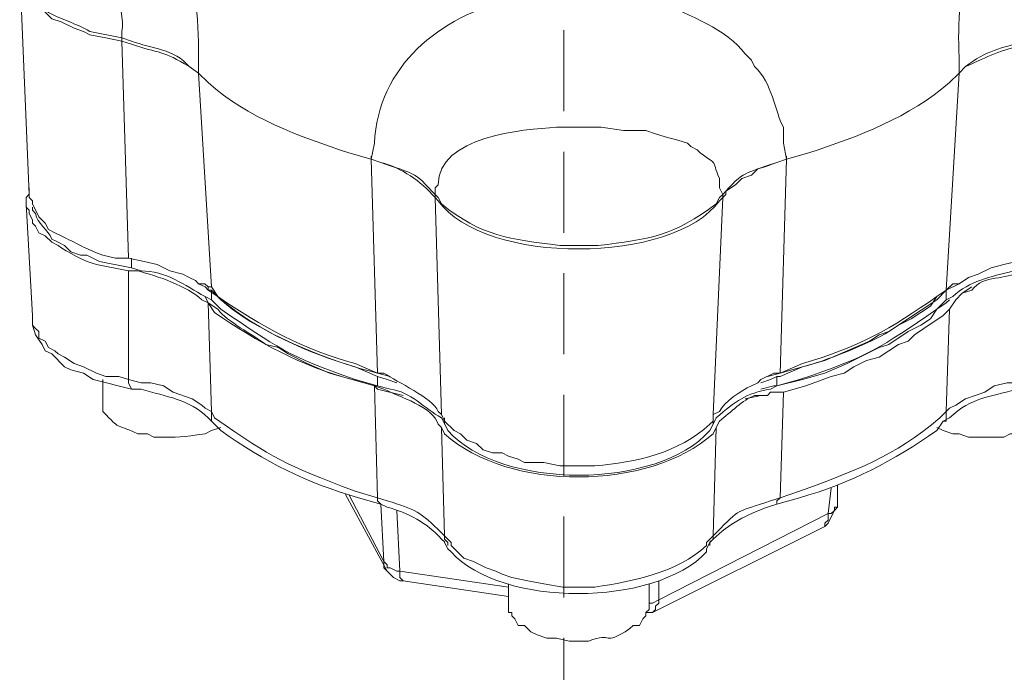
# Model space of a CAD drawing. Units: inches. Extents: x 30.8 to 102, y 19.7 to 64.6.
# Drawn here: x 77.4 to 80.4, y 46.3 to 48.3 of the extents above; entities that cross this region are included whole.
import ezdxf

# ---------------------------------------------------------------- set-up
doc = ezdxf.new("R2010")
doc.units = ezdxf.units.IN
doc.header["$MEASUREMENT"] = 0
doc.linetypes.add('HIDDEN', pattern=[0.375, 0.25, -0.125])
doc.layers.add('Hid', color=3, linetype='HIDDEN', lineweight=15)
doc.layers.add('Layer 1', color=7, linetype='Continuous')

msp = doc.modelspace()

# ---------------------------------------------------------------- linework, layer by layer
at = {"layer": 'Hid', "color": 0}
msp.add_line((79.0564, 61.031), (79.0564, 41.1353), dxfattribs=at)
at = {"layer": 'Layer 1', "color": 7, "lineweight": 18}
for points in [[(77.4088, 47.7743), (77.3792, 48.4638)], [(77.3792, 48.4638), (77.3792, 48.4442), (77.3891, 48.4342), (77.3891, 48.4244), (77.3989, 48.4145), (77.3989, 48.3949), (77.4088, 48.385), (77.4185, 48.3654), (77.4382, 48.3556), (77.4778, 48.3161), (77.5072, 48.3062), (77.5467, 48.2866), (77.5762, 48.2768), (77.5959, 48.2667), (77.6451, 48.2569), (77.6943, 48.2471)], [(77.6943, 48.2471), (77.6943, 48.2569)], [(77.7141, 47.5774), (77.6943, 48.2471)], [(77.9307, 48.1486), (77.9307, 48.1585)], [(77.9701, 47.4888), (77.9307, 48.1486)], [(80.2748, 48.1486), (80.2353, 47.4789)], [(80.2748, 48.1486), (80.2748, 48.1585)], [(78.4626, 47.8827), (78.4626, 47.8926)], [(79.7429, 47.8827), (79.7429, 47.8926)], [(79.7232, 47.2229), (79.7429, 47.8827), (79.7133, 47.8729), (79.6839, 47.8631), (79.6542, 47.8531), (79.6345, 47.8334), (79.6051, 47.8236), (79.5853, 47.8039), (79.5557, 47.7843), (79.5557, 47.7743), (79.546, 47.7645)], [(77.3989, 47.7448), (77.3989, 47.7645), (77.4088, 47.7745), (77.4088, 47.7941)], [(78.6595, 47.7743), (78.6595, 47.7645)], [(79.546, 47.7645), (79.546, 47.7743)], [(77.3989, 47.7448), (77.4185, 47.4002)], [(79.5164, 47.0948), (79.546, 47.7645)], [(77.7141, 47.5774), (77.7632, 47.5675), (77.8028, 47.5577), (77.8421, 47.538), (77.8816, 47.5281), (77.9012, 47.5183), (77.9209, 47.5084)], [(77.7239, 47.5774), (77.7239, 47.5479)], [(80.2353, 47.4789), (80.2552, 47.4986), (80.2748, 47.4986), (80.3042, 47.5183), (80.3338, 47.5281), (80.3732, 47.5479), (80.4126, 47.5577), (80.452, 47.5675), (80.4816, 47.5774)], [(77.7141, 47.2032), (77.7141, 47.538)], [(77.9209, 47.5084), (77.9307, 47.4986), (77.9503, 47.4986), (77.9604, 47.4888), (77.9701, 47.4888)], [(77.9701, 47.4789), (77.9604, 47.4789), (77.9505, 47.4888), (77.9307, 47.4986)], [(77.9701, 47.4494), (77.9701, 47.4789)], [(80.2451, 47.4888), (80.2353, 47.4789), (80.2058, 47.4593), (80.1861, 47.4296), (80.127, 47.3903), (80.0875, 47.3707), (80.058, 47.3509), (80.0286, 47.341), (79.9989, 47.3214), (79.9302, 47.2918), (79.8611, 47.2622), (79.7232, 47.2229), (79.6839, 47.213)], [(80.2353, 47.4494), (80.2353, 47.4789)], [(80.2846, 47.4691), (80.2649, 47.4494), (80.2451, 47.4198)], [(80.3141, 47.4888), (80.2846, 47.4691)], [(77.9701, 47.1046), (77.9604, 47.4395)], [(79.6641, 47.1736), (79.7035, 47.1834), (79.7133, 47.1834), (79.7923, 47.2032), (79.8611, 47.2229), (79.9302, 47.2524), (80.0286, 47.3017), (80.058, 47.3115), (80.1173, 47.3509), (80.1566, 47.3707), (80.1861, 47.3903), (80.2058, 47.4198), (80.2353, 47.4395), (80.2451, 47.4494)], [(80.2451, 47.4198), (80.2254, 47.4002), (80.1665, 47.3608), (80.1369, 47.341), (80.1173, 47.3214), (80.0877, 47.3115), (80.0286, 47.272)], [(80.2451, 47.4198), (80.2353, 47.1046)], [(77.4481, 47.3115), (77.4284, 47.341), (77.4185, 47.3707), (77.4185, 47.4002)], [(77.7141, 47.2032), (77.6844, 47.213), (77.6451, 47.213), (77.6156, 47.2229), (77.5762, 47.2425), (77.5467, 47.2524), (77.5171, 47.272), (77.4975, 47.2821), (77.4876, 47.2919), (77.4679, 47.3017), (77.4581, 47.3214), (77.4382, 47.3312), (77.4382, 47.3509), (77.4284, 47.3608), (77.4185, 47.3707), (77.4185, 47.4002)], [(77.7239, 47.1736), (77.6057, 47.2032), (77.5762, 47.2229), (77.5369, 47.2327), (77.5171, 47.2425), (77.4778, 47.2821), (77.4581, 47.2919), (77.4481, 47.3115)], [(80.0286, 47.272), (79.9891, 47.2622), (79.9498, 47.2425), (79.9202, 47.2229), (79.8808, 47.213), (79.802, 47.1834), (79.733, 47.1637)], [(79.6542, 47.1932), (79.6641, 47.2032), (79.7035, 47.2229), (79.7232, 47.2229)], [(77.6353, 47.1343), (77.6353, 47.2032)], [(77.9701, 47.1046), (77.9505, 47.1146), (77.9406, 47.1244), (77.911, 47.1441), (77.8519, 47.1637), (77.8225, 47.1834), (77.7831, 47.1932), (77.7534, 47.1932), (77.7141, 47.2032)], [(77.7239, 47.1736), (77.7141, 47.1932), (77.7141, 47.2032)], [(78.4823, 47.1834), (78.4823, 47.213)], [(78.5414, 47.1932), (78.5118, 47.2032), (78.4823, 47.213)], [(79.7133, 47.213), (79.6936, 47.2032), (79.6641, 47.1932)], [(79.7133, 47.1834), (79.7133, 47.213)], [(80.4816, 47.2032), (80.452, 47.1934), (80.4225, 47.1934), (80.383, 47.1834), (80.3536, 47.1637), (80.3239, 47.1539), (80.2945, 47.1441), (80.2649, 47.1244), (80.2452, 47.1146), (80.2353, 47.1046)], [(78.4725, 47.1834), (78.4823, 46.8387)], [(79.733, 47.1637), (79.6936, 47.1637), (79.6839, 47.1539), (79.6641, 47.1539)], [(79.7232, 46.8387), (79.733, 47.1637)], [(79.6641, 47.1539), (79.6149, 47.1441)], [(80.5701, 47.1343), (80.5701, 47.1145), (80.5604, 47.1046), (80.5604, 47.0948), (80.5505, 47.085), (80.5407, 47.0751), (80.5308, 47.0653), (80.5111, 47.0555), (80.4816, 47.0456), (80.462, 47.0357), (80.4324, 47.0357), (80.4126, 47.0258), (80.3042, 47.0258), (80.2748, 47.0357), (80.2552, 47.0357), (80.2254, 47.0456), (80.2058, 47.0555)], [(77.9701, 47.0751), (77.9701, 47.1046)], [(80.2254, 47.0751), (80.2353, 47.0751), (80.2353, 47.1046)], [(78.689, 47.085), (78.689, 47.0653)], [(79.5163, 47.085), (79.5163, 47.0653)], [(79.5164, 46.7206), (79.5264, 47.0555)], [(79.871, 46.7894), (79.8808, 46.8682)], [(79.9004, 46.8092), (79.9004, 46.8782)], [(78.5118, 46.6122), (78.3838, 46.8486)], [(78.5019, 46.6418), (78.3936, 46.8486)], [(78.4922, 46.8191), (78.4823, 46.8289), (78.4823, 46.8387)], [(79.7133, 46.8191), (79.7133, 46.8289), (79.7232, 46.8387)], [(78.5019, 46.6418), (78.4922, 46.8191)], [(78.5513, 46.6122), (78.5414, 46.7994)], [(79.9004, 46.8092), (79.8907, 46.8092), (79.8907, 46.7994), (79.8808, 46.7896), (79.871, 46.7896)], [(79.9004, 46.8092), (79.8907, 46.7994), (79.8808, 46.7796)], [(79.871, 46.7894), (79.3488, 46.5235)], [(79.8611, 46.7501), (79.8611, 46.76), (79.871, 46.7698), (79.871, 46.7896)], [(79.8808, 46.7796), (79.871, 46.76), (79.8611, 46.7501)], [(79.8611, 46.7501), (79.3292, 46.4842), (79.3095, 46.4842)], [(78.6989, 46.691), (78.6989, 46.7008), (78.689, 46.7108), (78.689, 46.7206)], [(79.5065, 46.691), (79.5065, 46.7008), (79.5163, 46.7108), (79.5163, 46.7206)], [(78.6989, 46.6812), (78.689, 46.7008)], [(79.4966, 46.6812), (79.5065, 46.7008)], [(78.5118, 46.6122), (78.5019, 46.622), (78.5019, 46.6418)], [(78.5513, 46.6122), (78.5414, 46.6122), (78.5216, 46.622), (78.5118, 46.622), (78.5118, 46.632), (78.5019, 46.6418)], [(78.5118, 46.6122), (78.5316, 46.5925), (78.5513, 46.5827), (78.561, 46.5827)], [(78.561, 46.5827), (78.5513, 46.5925), (78.5513, 46.6122)], [(78.8861, 46.563), (78.5513, 46.6121)], [(78.8861, 46.5334), (78.561, 46.5827)], [(78.8861, 46.5039), (78.8861, 46.5728)], [(79.3194, 46.5039), (79.3194, 46.5728)], [(79.3488, 46.5235), (79.3488, 46.5827)], [(79.3488, 46.5235), (79.3292, 46.5137), (79.3194, 46.5137)], [(79.3292, 46.4842), (79.3391, 46.4941), (79.3391, 46.5039), (79.3488, 46.5137), (79.3488, 46.5235)]]:
    msp.add_lwpolyline(points, dxfattribs=at)
for points, knots in [([(77.9307, 48.1486), (77.9307, 48.1486), (77.9307, 48.1979), (77.9307, 48.1979), (77.9317, 48.4503), (77.8766, 48.6447), (77.8225, 48.8873), (77.8225, 48.8873), (77.8126, 48.9366), (77.8126, 48.9366)], [0, 0, 0, 0, 1, 1, 1, 2, 2, 2, 3, 3, 3, 3]), ([(80.383, 48.9267), (80.383, 48.9267), (80.3633, 48.8281), (80.3633, 48.8281), (80.3201, 48.6197), (80.2637, 48.412), (80.2748, 48.1979), (80.2748, 48.1979), (80.2748, 48.1486), (80.2748, 48.1486)], [0, 0, 0, 0, 1, 1, 1, 2, 2, 2, 3, 3, 3, 3]), ([(77.6943, 48.2569), (77.6943, 48.2569), (77.6943, 48.2768), (77.6943, 48.2768), (77.7159, 48.4251), (77.493, 48.7336), (77.6057, 48.8183), (77.6057, 48.8183), (77.6156, 48.8281), (77.6156, 48.8281)], [0, 0, 0, 0, 1, 1, 1, 2, 2, 2, 3, 3, 3, 3]), ([(77.6943, 48.2569), (77.6943, 48.2569), (77.5959, 48.2768), (77.5959, 48.2768), (77.5485, 48.304), (77.513, 48.3111), (77.4679, 48.3357), (77.4679, 48.3357), (77.4284, 48.3752), (77.4284, 48.3752), (77.4284, 48.3752), (77.4185, 48.3949), (77.4185, 48.3949), (77.4185, 48.3949), (77.3989, 48.4145), (77.3989, 48.4145), (77.3989, 48.4145), (77.3989, 48.4244), (77.3989, 48.4244), (77.3989, 48.4244), (77.3891, 48.4342), (77.3891, 48.4342), (77.3891, 48.4342), (77.3891, 48.454), (77.3891, 48.454), (77.3891, 48.454), (77.3792, 48.4638), (77.3792, 48.4638), (77.3792, 48.4638), (77.3792, 48.4835), (77.3792, 48.4835)], [0, 0, 0, 0, 1, 1, 1, 2, 2, 2, 3, 3, 3, 4, 4, 4, 5, 5, 5, 6, 6, 6, 7, 7, 7, 8, 8, 8, 9, 9, 9, 10, 10, 10, 10]), ([(78.9452, 48.385), (78.9452, 48.385), (78.896, 48.3752), (78.896, 48.3752), (78.6718, 48.3233), (78.4843, 48.1697), (78.4725, 47.9319), (78.4725, 47.9319), (78.4626, 47.8827), (78.4626, 47.8827)], [0, 0, 0, 0, 1, 1, 1, 2, 2, 2, 3, 3, 3, 3]), ([(79.7429, 47.8827), (79.7429, 47.8827), (79.733, 47.9319), (79.733, 47.9319), (79.733, 47.9319), (79.733, 47.9812), (79.733, 47.9812), (79.706, 48.0322), (79.6996, 48.1179), (79.6444, 48.1683), (79.6444, 48.1683), (79.6345, 48.1879), (79.6345, 48.1879), (79.6345, 48.1879), (79.6149, 48.2077), (79.6149, 48.2077), (79.5607, 48.2832), (79.4395, 48.3277), (79.3589, 48.3654), (79.3589, 48.3654), (79.3095, 48.3752), (79.3095, 48.3752), (79.3095, 48.3752), (79.2603, 48.385), (79.2603, 48.385)], [0, 0, 0, 0, 1, 1, 1, 2, 2, 2, 3, 3, 3, 4, 4, 4, 5, 5, 5, 6, 6, 6, 7, 7, 7, 8, 8, 8, 8]), ([(77.9307, 48.1486), (77.9307, 48.1486), (77.9012, 48.1683), (77.9012, 48.1683), (77.8584, 48.2235), (77.7838, 48.2237), (77.7239, 48.2471), (77.7239, 48.2471), (77.6943, 48.2569), (77.6943, 48.2569)], [0, 0, 0, 0, 1, 1, 1, 2, 2, 2, 3, 3, 3, 3]), ([(80.2748, 48.1486), (80.2748, 48.1486), (80.2945, 48.1683), (80.2945, 48.1683), (80.3578, 48.218), (80.4052, 48.2259), (80.4816, 48.2471), (80.4816, 48.2471), (80.5111, 48.2569), (80.5111, 48.2569)], [0, 0, 0, 0, 1, 1, 1, 2, 2, 2, 3, 3, 3, 3]), ([(77.9307, 48.1486), (77.9307, 48.1486), (77.9012, 48.1683), (77.9012, 48.1683), (77.8229, 48.2183), (77.8078, 48.209), (77.7239, 48.2372), (77.7239, 48.2372), (77.6943, 48.2471), (77.6943, 48.2471)], [0, 0, 0, 0, 1, 1, 1, 2, 2, 2, 3, 3, 3, 3]), ([(80.5111, 48.2471), (80.5111, 48.2471), (80.4816, 48.2372), (80.4816, 48.2372), (80.3993, 48.219), (80.3661, 48.2003), (80.2945, 48.1683), (80.2945, 48.1683), (80.2748, 48.1486), (80.2748, 48.1486)], [0, 0, 0, 0, 1, 1, 1, 2, 2, 2, 3, 3, 3, 3]), ([(78.4626, 47.8827), (78.4626, 47.8827), (78.3936, 47.9024), (78.3936, 47.9024), (78.2411, 47.9536), (78.0811, 48.0096), (77.9604, 48.1191), (77.9604, 48.1191), (77.9307, 48.1486), (77.9307, 48.1486)], [0, 0, 0, 0, 1, 1, 1, 2, 2, 2, 3, 3, 3, 3]), ([(80.2748, 48.1486), (80.2748, 48.1486), (80.2451, 48.1191), (80.2451, 48.1191), (80.1227, 48.0124), (79.9652, 47.9524), (79.8119, 47.9024), (79.8119, 47.9024), (79.7429, 47.8827), (79.7429, 47.8827)], [0, 0, 0, 0, 1, 1, 1, 2, 2, 2, 3, 3, 3, 3]), ([(79.546, 47.7743), (79.546, 47.7743), (79.5361, 47.7941), (79.5361, 47.7941), (79.5361, 47.7941), (79.5361, 47.8236), (79.5361, 47.8236), (79.5082, 47.8888), (79.5364, 47.8583), (79.477, 47.9024), (79.477, 47.9024), (79.4672, 47.9122), (79.4672, 47.9122), (79.4672, 47.9122), (79.4476, 47.922), (79.4476, 47.922), (79.4476, 47.922), (79.4376, 47.9319), (79.4376, 47.9319), (79.4376, 47.9319), (79.408, 47.9417), (79.408, 47.9417), (79.408, 47.9417), (79.3686, 47.9518), (79.3686, 47.9518), (79.3686, 47.9518), (79.3391, 47.9616), (79.3391, 47.9616), (79.3391, 47.9616), (79.3095, 47.9714), (79.3095, 47.9714), (79.3095, 47.9714), (79.2406, 47.9714), (79.2406, 47.9714), (79.2406, 47.9714), (79.1716, 47.9812), (79.1716, 47.9812), (79.1716, 47.9812), (79.0339, 47.9812), (79.0339, 47.9812), (78.9301, 47.9751), (78.6691, 47.9533), (78.6694, 47.8039), (78.6694, 47.8039), (78.6595, 47.7941), (78.6595, 47.7941), (78.6595, 47.7941), (78.6595, 47.7743), (78.6595, 47.7743)], [0, 0, 0, 0, 1, 1, 1, 2, 2, 2, 3, 3, 3, 4, 4, 4, 5, 5, 5, 6, 6, 6, 7, 7, 7, 8, 8, 8, 9, 9, 9, 10, 10, 10, 11, 11, 11, 12, 12, 12, 13, 13, 13, 14, 14, 14, 15, 15, 15, 16, 16, 16, 16]), ([(78.4823, 47.2229), (78.4823, 47.2229), (78.4626, 47.8827), (78.4626, 47.8827), (78.4626, 47.8827), (78.4922, 47.8729), (78.4922, 47.8729), (78.5572, 47.8556), (78.615, 47.8155), (78.6595, 47.7645), (78.6595, 47.7645), (78.6791, 47.0948), (78.6791, 47.0948)], [0, 0, 0, 0, 1, 1, 1, 2, 2, 2, 3, 3, 3, 4, 4, 4, 4]), ([(78.4626, 47.8827), (78.4626, 47.8827), (78.4922, 47.8729), (78.4922, 47.8729), (78.5764, 47.8406), (78.5909, 47.8517), (78.6497, 47.7843), (78.6497, 47.7843), (78.6595, 47.7743), (78.6595, 47.7743)], [0, 0, 0, 0, 1, 1, 1, 2, 2, 2, 3, 3, 3, 3]), ([(79.7429, 47.8827), (79.7429, 47.8827), (79.7133, 47.8729), (79.7133, 47.8729), (79.629, 47.8406), (79.6146, 47.8517), (79.5557, 47.7843), (79.5557, 47.7843), (79.546, 47.7743), (79.546, 47.7743)], [0, 0, 0, 0, 1, 1, 1, 2, 2, 2, 3, 3, 3, 3]), ([(77.4088, 47.7743), (77.4088, 47.7743), (77.4088, 47.7645), (77.4088, 47.7645), (77.4088, 47.7645), (77.4185, 47.7547), (77.4185, 47.7547), (77.4185, 47.7547), (77.4185, 47.7448), (77.4185, 47.7448), (77.4185, 47.7448), (77.4382, 47.7055), (77.4382, 47.7055), (77.4382, 47.7055), (77.4581, 47.6857), (77.4581, 47.6857), (77.4581, 47.6857), (77.4679, 47.666), (77.4679, 47.666), (77.4679, 47.666), (77.4876, 47.6562), (77.4876, 47.6562), (77.4876, 47.6562), (77.5072, 47.6464), (77.5072, 47.6464), (77.5497, 47.6259), (77.5903, 47.6019), (77.6353, 47.5872), (77.6353, 47.5872), (77.6747, 47.5774), (77.6747, 47.5774), (77.6747, 47.5774), (77.7141, 47.5774), (77.7141, 47.5774)], [0, 0, 0, 0, 1, 1, 1, 2, 2, 2, 3, 3, 3, 4, 4, 4, 5, 5, 5, 6, 6, 6, 7, 7, 7, 8, 8, 8, 9, 9, 9, 10, 10, 10, 11, 11, 11, 11]), ([(79.546, 47.7743), (79.546, 47.7743), (79.5361, 47.7645), (79.5361, 47.7645), (79.5361, 47.7645), (79.5264, 47.7448), (79.5264, 47.7448), (79.3958, 47.6476), (79.3194, 47.6342), (79.1619, 47.6169), (79.1619, 47.6169), (79.0436, 47.6169), (79.0436, 47.6169), (78.8897, 47.636), (78.8033, 47.6448), (78.6791, 47.7448), (78.6791, 47.7448), (78.6694, 47.7645), (78.6694, 47.7645), (78.6694, 47.7645), (78.6595, 47.7743), (78.6595, 47.7743)], [0, 0, 0, 0, 1, 1, 1, 2, 2, 2, 3, 3, 3, 4, 4, 4, 5, 5, 5, 6, 6, 6, 7, 7, 7, 7]), ([(77.7141, 47.538), (77.7141, 47.538), (77.6156, 47.5577), (77.6156, 47.5577), (77.5831, 47.5662), (77.524, 47.5967), (77.4975, 47.6168), (77.4975, 47.6168), (77.4778, 47.6267), (77.4778, 47.6267), (77.4778, 47.6267), (77.4581, 47.6464), (77.4581, 47.6464), (77.4581, 47.6464), (77.4382, 47.6562), (77.4382, 47.6562), (77.4382, 47.6562), (77.4284, 47.6759), (77.4284, 47.6759), (77.4284, 47.6759), (77.4185, 47.6857), (77.4185, 47.6857), (77.4185, 47.6857), (77.4185, 47.6957), (77.4185, 47.6957), (77.4185, 47.6957), (77.4088, 47.7153), (77.4088, 47.7153), (77.4088, 47.7153), (77.4088, 47.7252), (77.4088, 47.7252), (77.4088, 47.7252), (77.3989, 47.735), (77.3989, 47.735), (77.3989, 47.735), (77.3989, 47.7448), (77.3989, 47.7448)], [0, 0, 0, 0, 1, 1, 1, 2, 2, 2, 3, 3, 3, 4, 4, 4, 5, 5, 5, 6, 6, 6, 7, 7, 7, 8, 8, 8, 9, 9, 9, 10, 10, 10, 11, 11, 11, 12, 12, 12, 12]), ([(78.6595, 47.7645), (78.6595, 47.7645), (78.6694, 47.7547), (78.6694, 47.7547), (78.8099, 47.5547), (79.395, 47.5579), (79.5361, 47.7547), (79.5361, 47.7547), (79.546, 47.7645), (79.546, 47.7645)], [0, 0, 0, 0, 1, 1, 1, 2, 2, 2, 3, 3, 3, 3]), ([(77.7239, 47.5479), (77.7239, 47.5479), (77.6254, 47.5675), (77.6254, 47.5675), (77.6254, 47.5675), (77.586, 47.5872), (77.586, 47.5872), (77.586, 47.5872), (77.5663, 47.5872), (77.5663, 47.5872), (77.5663, 47.5872), (77.5369, 47.597), (77.5369, 47.597), (77.5369, 47.597), (77.5171, 47.6169), (77.5171, 47.6169), (77.5171, 47.6169), (77.4975, 47.6267), (77.4975, 47.6267), (77.4975, 47.6267), (77.4778, 47.6366), (77.4778, 47.6366), (77.468, 47.666), (77.4316, 47.6847), (77.4284, 47.7153), (77.4284, 47.7153), (77.4185, 47.7252), (77.4185, 47.7252), (77.4185, 47.7252), (77.4185, 47.735), (77.4185, 47.735)], [0, 0, 0, 0, 1, 1, 1, 2, 2, 2, 3, 3, 3, 4, 4, 4, 5, 5, 5, 6, 6, 6, 7, 7, 7, 8, 8, 8, 9, 9, 9, 10, 10, 10, 10]), ([(77.9604, 47.4395), (77.9604, 47.4395), (77.9406, 47.4493), (77.9406, 47.4493), (77.8973, 47.4902), (77.8014, 47.5237), (77.7436, 47.538), (77.7436, 47.538), (77.7141, 47.538), (77.7141, 47.538)], [0, 0, 0, 0, 1, 1, 1, 2, 2, 2, 3, 3, 3, 3]), ([(77.9701, 47.4494), (77.9701, 47.4494), (77.9505, 47.4593), (77.9505, 47.4593), (77.8891, 47.493), (77.8281, 47.5401), (77.7534, 47.538), (77.7534, 47.538), (77.7239, 47.5479), (77.7239, 47.5479)], [0, 0, 0, 0, 1, 1, 1, 2, 2, 2, 3, 3, 3, 3]), ([(80.4816, 47.5479), (80.4816, 47.5479), (80.4423, 47.538), (80.4423, 47.538), (80.371, 47.5195), (80.3068, 47.5076), (80.2552, 47.4593), (80.2552, 47.4593), (80.2353, 47.4494), (80.2353, 47.4494)], [0, 0, 0, 0, 1, 1, 1, 2, 2, 2, 3, 3, 3, 3]), ([(80.4913, 47.538), (80.4913, 47.538), (80.462, 47.538), (80.462, 47.538), (80.4184, 47.5067), (80.3519, 47.5295), (80.3141, 47.4789), (80.3141, 47.4789), (80.2846, 47.4691), (80.2846, 47.4691)], [0, 0, 0, 0, 1, 1, 1, 2, 2, 2, 3, 3, 3, 3]), ([(80.2748, 47.4986), (80.2748, 47.4986), (80.2353, 47.4789), (80.2353, 47.4789), (80.2353, 47.4789), (80.2058, 47.4494), (80.2058, 47.4494), (80.2058, 47.4494), (80.058, 47.3509), (80.058, 47.3509), (80.0047, 47.317), (79.8515, 47.2556), (79.7923, 47.2425), (79.7923, 47.2425), (79.7232, 47.213), (79.7232, 47.213), (79.7232, 47.213), (79.7133, 47.213), (79.7133, 47.213)], [0, 0, 0, 0, 1, 1, 1, 2, 2, 2, 3, 3, 3, 4, 4, 4, 5, 5, 5, 6, 6, 6, 6]), ([(78.5216, 47.213), (78.5216, 47.213), (78.4823, 47.2229), (78.4823, 47.2229), (78.3499, 47.2539), (78.0888, 47.3545), (77.9898, 47.4593), (77.9898, 47.4593), (77.9604, 47.4789), (77.9604, 47.4789), (77.9604, 47.4789), (77.9604, 47.4888), (77.9604, 47.4888)], [0, 0, 0, 0, 1, 1, 1, 2, 2, 2, 3, 3, 3, 4, 4, 4, 4]), ([(77.9701, 47.4888), (77.9701, 47.4888), (77.9898, 47.4593), (77.9898, 47.4593), (78.1236, 47.3668), (78.2543, 47.2956), (78.4132, 47.2524), (78.4132, 47.2524), (78.4823, 47.2229), (78.4823, 47.2229)], [0, 0, 0, 0, 1, 1, 1, 2, 2, 2, 3, 3, 3, 3]), ([(78.4823, 47.213), (78.4823, 47.213), (78.4132, 47.2425), (78.4132, 47.2425), (78.2656, 47.2865), (78.1186, 47.3503), (77.9997, 47.4494), (77.9997, 47.4494), (77.9701, 47.4789), (77.9701, 47.4789)], [0, 0, 0, 0, 1, 1, 1, 2, 2, 2, 3, 3, 3, 3]), ([(79.7232, 47.2229), (79.7232, 47.2229), (79.7923, 47.2524), (79.7923, 47.2524), (79.9608, 47.3009), (80.0671, 47.3602), (80.2058, 47.4593), (80.2058, 47.4593), (80.2353, 47.4789), (80.2353, 47.4789)], [0, 0, 0, 0, 1, 1, 1, 2, 2, 2, 3, 3, 3, 3]), ([(78.561, 47.1539), (78.561, 47.1539), (78.4823, 47.1736), (78.4823, 47.1736), (78.4823, 47.1736), (78.4725, 47.1834), (78.4725, 47.1834), (78.4725, 47.1834), (78.3345, 47.2229), (78.3345, 47.2229), (78.3345, 47.2229), (78.2656, 47.2524), (78.2656, 47.2524), (78.2656, 47.2524), (78.2066, 47.2821), (78.2066, 47.2821), (78.2066, 47.2821), (78.1769, 47.3017), (78.1769, 47.3017), (78.1769, 47.3017), (78.1376, 47.3115), (78.1376, 47.3115), (78.0951, 47.3436), (78.0204, 47.3805), (77.9898, 47.4198), (77.9898, 47.4198), (77.9604, 47.4395), (77.9604, 47.4395), (77.9604, 47.4395), (77.9505, 47.4593), (77.9505, 47.4593)], [0, 0, 0, 0, 1, 1, 1, 2, 2, 2, 3, 3, 3, 4, 4, 4, 5, 5, 5, 6, 6, 6, 7, 7, 7, 8, 8, 8, 9, 9, 9, 10, 10, 10, 10]), ([(77.9604, 47.4395), (77.9604, 47.4395), (77.98, 47.41), (77.98, 47.41), (78.1137, 47.3176), (78.2444, 47.2463), (78.4035, 47.2032), (78.4035, 47.2032), (78.4725, 47.1834), (78.4725, 47.1834)], [0, 0, 0, 0, 1, 1, 1, 2, 2, 2, 3, 3, 3, 3]), ([(78.4823, 47.1834), (78.4823, 47.1834), (78.4132, 47.2032), (78.4132, 47.2032), (78.2025, 47.2758), (78.172, 47.3034), (77.9997, 47.4198), (77.9997, 47.4198), (77.9701, 47.4494), (77.9701, 47.4494)], [0, 0, 0, 0, 1, 1, 1, 2, 2, 2, 3, 3, 3, 3]), ([(80.2353, 47.4494), (80.2353, 47.4494), (80.2058, 47.4198), (80.2058, 47.4198), (80.0328, 47.3017), (79.9964, 47.2734), (79.7823, 47.2032), (79.7823, 47.2032), (79.7133, 47.1834), (79.7133, 47.1834)], [0, 0, 0, 0, 1, 1, 1, 2, 2, 2, 3, 3, 3, 3]), ([(78.4823, 47.2229), (78.4823, 47.2229), (78.5019, 47.2229), (78.5019, 47.2229), (78.5437, 47.1947), (78.65, 47.1478), (78.6694, 47.1046), (78.6694, 47.1046), (78.6791, 47.0948), (78.6791, 47.0948)], [0, 0, 0, 0, 1, 1, 1, 2, 2, 2, 3, 3, 3, 3]), ([(79.5164, 47.0948), (79.5164, 47.0948), (79.5361, 47.1046), (79.5361, 47.1046), (79.5501, 47.1326), (79.6033, 47.1708), (79.6345, 47.1834), (79.6345, 47.1834), (79.6542, 47.1932), (79.6542, 47.1932)], [0, 0, 0, 0, 1, 1, 1, 2, 2, 2, 3, 3, 3, 3]), ([(77.7239, 47.1736), (77.7239, 47.1736), (77.7534, 47.1736), (77.7534, 47.1736), (77.8324, 47.1487), (77.9012, 47.1438), (77.9604, 47.085), (77.9604, 47.085), (77.9701, 47.0751), (77.9701, 47.0751)], [0, 0, 0, 0, 1, 1, 1, 2, 2, 2, 3, 3, 3, 3]), ([(78.6791, 47.0555), (78.6791, 47.0555), (78.6694, 47.0653), (78.6694, 47.0653), (78.6526, 47.1191), (78.5498, 47.1496), (78.5019, 47.1736), (78.5019, 47.1736), (78.4725, 47.1834), (78.4725, 47.1834)], [0, 0, 0, 0, 1, 1, 1, 2, 2, 2, 3, 3, 3, 3]), ([(78.6892, 47.0653), (78.6892, 47.0653), (78.6791, 47.085), (78.6791, 47.085), (78.6276, 47.114), (78.5836, 47.1652), (78.5217, 47.1736), (78.5217, 47.1736), (78.4823, 47.1834), (78.4823, 47.1834)], [0, 0, 0, 0, 1, 1, 1, 2, 2, 2, 3, 3, 3, 3]), ([(79.7133, 47.1834), (79.7133, 47.1834), (79.6936, 47.1736), (79.6936, 47.1736), (79.6161, 47.1606), (79.5871, 47.1368), (79.5264, 47.085), (79.5264, 47.085), (79.5164, 47.0653), (79.5164, 47.0653)], [0, 0, 0, 0, 1, 1, 1, 2, 2, 2, 3, 3, 3, 3]), ([(80.2254, 47.0751), (80.2254, 47.0751), (80.2451, 47.085), (80.2451, 47.085), (80.3177, 47.1512), (80.3617, 47.1457), (80.452, 47.1736), (80.452, 47.1736), (80.4816, 47.1736), (80.4816, 47.1736)], [0, 0, 0, 0, 1, 1, 1, 2, 2, 2, 3, 3, 3, 3]), ([(77.9997, 47.0555), (77.9997, 47.0555), (77.9701, 47.0456), (77.9701, 47.0456), (77.9701, 47.0456), (77.9505, 47.0357), (77.9505, 47.0357), (77.8787, 47.0258), (77.8705, 47.0239), (77.7929, 47.0258), (77.7929, 47.0258), (77.7731, 47.0357), (77.7731, 47.0357), (77.7731, 47.0357), (77.7436, 47.0357), (77.7436, 47.0357), (77.6646, 47.072), (77.6954, 47.0433), (77.6353, 47.1046), (77.6353, 47.1046), (77.6353, 47.1343), (77.6353, 47.1343)], [0, 0, 0, 0, 1, 1, 1, 2, 2, 2, 3, 3, 3, 4, 4, 4, 5, 5, 5, 6, 6, 6, 7, 7, 7, 7]), ([(79.6641, 47.1539), (79.6641, 47.1539), (79.6444, 47.1539), (79.6444, 47.1539), (79.6079, 47.1411), (79.5718, 47.1023), (79.5361, 47.0751), (79.5361, 47.0751), (79.5264, 47.0555), (79.5264, 47.0555)], [0, 0, 0, 0, 1, 1, 1, 2, 2, 2, 3, 3, 3, 3]), ([(78.4823, 46.8387), (78.4823, 46.8387), (78.4132, 46.8584), (78.4132, 46.8584), (78.1918, 46.9439), (78.1655, 46.9557), (77.98, 47.085), (77.98, 47.085), (77.9701, 47.1046), (77.9701, 47.1046)], [0, 0, 0, 0, 1, 1, 1, 2, 2, 2, 3, 3, 3, 3]), ([(80.2353, 47.1046), (80.2353, 47.1046), (80.2157, 47.085), (80.2157, 47.085), (80.0726, 46.9633), (79.9566, 46.9236), (79.7823, 46.8584), (79.7823, 46.8584), (79.7232, 46.8387), (79.7232, 46.8387)], [0, 0, 0, 0, 1, 1, 1, 2, 2, 2, 3, 3, 3, 3]), ([(77.9701, 47.0751), (77.9701, 47.0751), (77.9997, 47.0456), (77.9997, 47.0456), (78.1335, 46.9495), (78.263, 46.8844), (78.4231, 46.8387), (78.4231, 46.8387), (78.4922, 46.8191), (78.4922, 46.8191)], [0, 0, 0, 0, 1, 1, 1, 2, 2, 2, 3, 3, 3, 3]), ([(78.6791, 47.0948), (78.6791, 47.0948), (78.689, 47.0751), (78.689, 47.0751), (78.689, 47.0751), (78.7186, 47.0456), (78.7186, 47.0456), (78.7186, 47.0456), (78.7383, 47.0357), (78.7383, 47.0357), (78.7383, 47.0357), (78.7579, 47.016), (78.7579, 47.016), (78.7579, 47.016), (78.7876, 47.0062), (78.7876, 47.0062), (78.7876, 47.0062), (78.8073, 46.9865), (78.8073, 46.9865), (78.8073, 46.9865), (78.8368, 46.9767), (78.8368, 46.9767), (78.8368, 46.9767), (78.8664, 46.9767), (78.8664, 46.9767), (78.8664, 46.9767), (78.8861, 46.9669), (78.8861, 46.9669), (78.8861, 46.9669), (78.9156, 46.957), (78.9156, 46.957), (78.9156, 46.957), (78.9353, 46.947), (78.9353, 46.947), (78.9353, 46.947), (78.9944, 46.947), (78.9944, 46.947), (78.9944, 46.947), (79.0436, 46.9371), (79.0436, 46.9371), (79.0436, 46.9371), (79.152, 46.9371), (79.152, 46.9371), (79.2807, 46.9474), (79.4085, 46.9764), (79.5065, 47.0653), (79.5065, 47.0653), (79.5164, 47.0751), (79.5164, 47.0751), (79.5164, 47.0751), (79.5164, 47.0948), (79.5164, 47.0948)], [0, 0, 0, 0, 1, 1, 1, 2, 2, 2, 3, 3, 3, 4, 4, 4, 5, 5, 5, 6, 6, 6, 7, 7, 7, 8, 8, 8, 9, 9, 9, 10, 10, 10, 11, 11, 11, 12, 12, 12, 13, 13, 13, 14, 14, 14, 15, 15, 15, 16, 16, 16, 17, 17, 17, 17]), ([(79.7133, 46.8191), (79.7133, 46.8191), (79.7823, 46.8387), (79.7823, 46.8387), (79.9411, 46.8819), (80.0721, 46.9531), (80.2058, 47.0456), (80.2058, 47.0456), (80.2254, 47.0751), (80.2254, 47.0751)], [0, 0, 0, 0, 1, 1, 1, 2, 2, 2, 3, 3, 3, 3]), ([(79.5264, 47.0555), (79.5264, 47.0555), (79.5164, 47.0358), (79.5164, 47.0358), (79.3199, 46.86), (78.8867, 46.8563), (78.689, 47.0358), (78.689, 47.0358), (78.6791, 47.0555), (78.6791, 47.0555)], [0, 0, 0, 0, 1, 1, 1, 2, 2, 2, 3, 3, 3, 3]), ([(79.5164, 46.7206), (79.5164, 46.7206), (79.4966, 46.7008), (79.4966, 46.7008), (79.4966, 46.7008), (79.4966, 46.691), (79.4966, 46.691), (79.404, 46.6069), (79.2723, 46.5814), (79.152, 46.563), (79.152, 46.563), (79.0535, 46.563), (79.0535, 46.563), (79.0535, 46.563), (78.9944, 46.5728), (78.9944, 46.5728), (78.9944, 46.5728), (78.9452, 46.5827), (78.9452, 46.5827), (78.9452, 46.5827), (78.896, 46.5925), (78.896, 46.5925), (78.896, 46.5925), (78.8664, 46.6023), (78.8664, 46.6023), (78.8664, 46.6023), (78.8466, 46.6122), (78.8466, 46.6122), (78.8466, 46.6122), (78.8172, 46.6222), (78.8172, 46.6222), (78.8172, 46.6222), (78.7779, 46.6418), (78.7779, 46.6418), (78.7779, 46.6418), (78.7482, 46.6517), (78.7482, 46.6517), (78.7482, 46.6517), (78.7088, 46.691), (78.7088, 46.691), (78.7088, 46.691), (78.7088, 46.7008), (78.7088, 46.7008), (78.7088, 46.7008), (78.689, 46.7206), (78.689, 46.7206), (78.689, 46.7206), (78.6791, 47.0555), (78.6791, 47.0555)], [0, 0, 0, 0, 1, 1, 1, 2, 2, 2, 3, 3, 3, 4, 4, 4, 5, 5, 5, 6, 6, 6, 7, 7, 7, 8, 8, 8, 9, 9, 9, 10, 10, 10, 11, 11, 11, 12, 12, 12, 13, 13, 13, 14, 14, 14, 15, 15, 15, 16, 16, 16, 16]), ([(79.5164, 47.0653), (79.5164, 47.0653), (79.5067, 47.0456), (79.5067, 47.0456), (79.3426, 46.8626), (78.8635, 46.8618), (78.6989, 47.0456), (78.6989, 47.0456), (78.6892, 47.0653), (78.6892, 47.0653)], [0, 0, 0, 0, 1, 1, 1, 2, 2, 2, 3, 3, 3, 3]), ([(78.689, 46.7206), (78.689, 46.7206), (78.6791, 46.7305), (78.6791, 46.7305), (78.6156, 46.7935), (78.5979, 46.8039), (78.5118, 46.8289), (78.5118, 46.8289), (78.4823, 46.8387), (78.4823, 46.8387)], [0, 0, 0, 0, 1, 1, 1, 2, 2, 2, 3, 3, 3, 3]), ([(79.7232, 46.8387), (79.7232, 46.8387), (79.6936, 46.8289), (79.6936, 46.8289), (79.5911, 46.7945), (79.6004, 46.8077), (79.5264, 46.7305), (79.5264, 46.7305), (79.5164, 46.7206), (79.5164, 46.7206)], [0, 0, 0, 0, 1, 1, 1, 2, 2, 2, 3, 3, 3, 3]), ([(78.4922, 46.8191), (78.4922, 46.8191), (78.5118, 46.8092), (78.5118, 46.8092), (78.5755, 46.7923), (78.636, 46.761), (78.6791, 46.7108), (78.6791, 46.7108), (78.6892, 46.701), (78.6892, 46.701)], [0, 0, 0, 0, 1, 1, 1, 2, 2, 2, 3, 3, 3, 3]), ([(79.5065, 46.701), (79.5065, 46.701), (79.5164, 46.7108), (79.5164, 46.7108), (79.5646, 46.7574), (79.6213, 46.7872), (79.6839, 46.8092), (79.6839, 46.8092), (79.7133, 46.8191), (79.7133, 46.8191)], [0, 0, 0, 0, 1, 1, 1, 2, 2, 2, 3, 3, 3, 3]), ([(79.4966, 46.6812), (79.4966, 46.6812), (79.4966, 46.6713), (79.4966, 46.6713), (79.3354, 46.5006), (78.8653, 46.4992), (78.7088, 46.6713), (78.7088, 46.6713), (78.6989, 46.6812), (78.6989, 46.6812)], [0, 0, 0, 0, 1, 1, 1, 2, 2, 2, 3, 3, 3, 3]), ([(79.3194, 46.5039), (79.3194, 46.5039), (79.3194, 46.4941), (79.3194, 46.4941), (79.3194, 46.4941), (79.3095, 46.4842), (79.3095, 46.4842), (79.3095, 46.4842), (79.3095, 46.4744), (79.3095, 46.4744), (79.3095, 46.4744), (79.2997, 46.4646), (79.2997, 46.4646), (79.2997, 46.4646), (79.2898, 46.4448), (79.2898, 46.4448), (79.2898, 46.4448), (79.2702, 46.4448), (79.2702, 46.4448), (79.2702, 46.4448), (79.2603, 46.4349), (79.2603, 46.4349), (79.1706, 46.3766), (79.2132, 46.4282), (79.1323, 46.3956), (79.1323, 46.3956), (79.0732, 46.3956), (79.0732, 46.3956), (79.0732, 46.3956), (79.0339, 46.4054), (79.0339, 46.4054), (79.0339, 46.4054), (79.0042, 46.4054), (79.0042, 46.4054), (79.0042, 46.4054), (78.9747, 46.4153), (78.9747, 46.4153), (78.9747, 46.4153), (78.9551, 46.4251), (78.9551, 46.4251), (78.9551, 46.4251), (78.9353, 46.4448), (78.9353, 46.4448), (78.9353, 46.4448), (78.9156, 46.4448), (78.9156, 46.4448), (78.9156, 46.4448), (78.9057, 46.4646), (78.9057, 46.4646), (78.9057, 46.4646), (78.896, 46.4744), (78.896, 46.4744), (78.896, 46.4744), (78.896, 46.4842), (78.896, 46.4842), (78.896, 46.4842), (78.8861, 46.4842), (78.8861, 46.4842), (78.8861, 46.4842), (78.8861, 46.5039), (78.8861, 46.5039)], [0, 0, 0, 0, 1, 1, 1, 2, 2, 2, 3, 3, 3, 4, 4, 4, 5, 5, 5, 6, 6, 6, 7, 7, 7, 8, 8, 8, 9, 9, 9, 10, 10, 10, 11, 11, 11, 12, 12, 12, 13, 13, 13, 14, 14, 14, 15, 15, 15, 16, 16, 16, 17, 17, 17, 18, 18, 18, 19, 19, 19, 20, 20, 20, 20])]:
    msp.add_open_spline(points, degree=3, knots=knots, dxfattribs=at)

doc.saveas('drawing.dxf')
